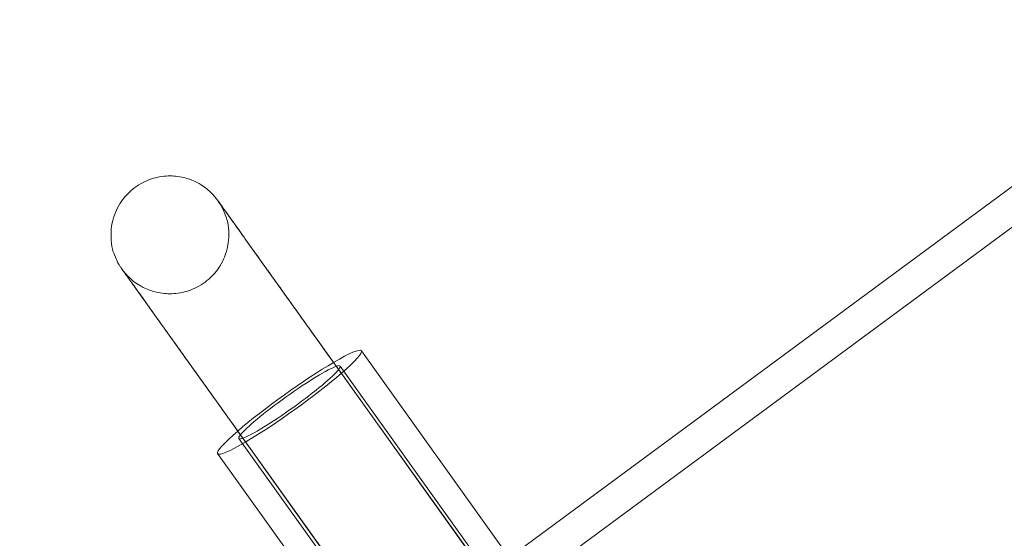
# Model space of a CAD drawing. Units: millimetres. Extents: x -4950 to 4950, y -4950 to 4950.
# Drawn here: x -1502 to -1352, y -1188 to -1109 of the extents above; entities that cross this region are included whole.
import ezdxf

# ---------------------------------------------------------------- set-up
doc = ezdxf.new("R2010")
doc.units = ezdxf.units.MM
doc.header["$LTSCALE"] = 500
doc.linetypes.add('DASHED2', pattern=[0.375, 0.25, -0.125])
doc.layers.add('EN_SAFETYZONE', color=30, linetype='DASHED2', true_color=0xff7f00)

# ---------------------------------------------------------------- blocks, each defined once
blk = doc.blocks.new('Hags Titan')
at = {"color": 0, "linetype": 'Continuous', "lineweight": 0}
for p, q in [((-1440.41, -1206.83), (142.69, -38.89)), ((-1443.38, -1202.81), (-55.66, -179.01)), ((-1467.75, -1142.47), (-1431.05, -1193.71)), ((-1482.39, -1152.95), (-1444.29, -1206.15)), ((-1450.07, -1159.48), (-1427.47, -1191.07)), ((-1430.58, -1194.46), (-1453.73, -1162.1)), ((-1453.32, -1161.81), (-1407.02, -1226.53)), ((-1468.78, -1172.86), (-1422.47, -1237.59)), ((-1468.19, -1172.83), (-1468.37, -1172.57)), ((-1445.22, -1204.93), (-1468.19, -1172.83)), ((-1472.03, -1175.19), (-1446.43, -1210.97))]:
    blk.add_line(p, q, dxfattribs=at)
for major_axis, start_param, end_param in [((10.98, 7.86), -0.83822, 0.838312), ((-10.98, -7.86), -2.303281, -0.841069), ((10.98, 7.86), -2.297682, -0.83822), ((-10.98, -7.86), -0.841069, 0.000324), ((-10.98, -7.86), 0.000324, 0.84391)]:
    blk.add_ellipse((-1461.05, -1167.34), major_axis=major_axis, ratio=0.102068, start_param=start_param, end_param=end_param, dxfattribs=at)
at = {"color": 0, "linetype": 'Continuous', "lineweight": 0, "extrusion": (-1.87312e-16, 5.67164e-16, -1)}
blk.add_ellipse((-1461.05, -1167.34), major_axis=(7.73, 5.53), ratio=0.102068, start_param=-0.316537, end_param=-0.000324, dxfattribs=at)
at = {"color": 0, "linetype": 'Continuous', "lineweight": 0, "extrusion": (4.85343e-16, -3.73897e-16, -1)}
blk.add_ellipse((-1461.05, -1167.34), major_axis=(-7.73, -5.53), ratio=0.102068, start_param=0.325883, end_param=2.825056, dxfattribs=at)
at = {"color": 0, "linetype": 'Continuous', "lineweight": 0, "extrusion": (4.7625e-16, -3.60231e-16, -1)}
blk.add_ellipse((-1461.05, -1167.34), major_axis=(7.73, 5.53), ratio=0.102068, start_param=0.316445, end_param=2.806526, dxfattribs=at)
at = {"color": 0, "linetype": 'Continuous', "lineweight": 0, "extrusion": (1.49834e-16, 1.07927e-16, -1)}
blk.add_ellipse((-1461.05, -1167.34), major_axis=(7.73, 5.53), ratio=0.102068, start_param=-0.000324, end_param=0.316445, dxfattribs=at)
at = {"color": 0, "linetype": 'Continuous', "lineweight": 0, "extrusion": (-2.06927e-16, 5.92673e-16, -1)}
blk.add_ellipse((-1461.05, -1167.34), major_axis=(-7.73, -5.53), ratio=0.102068, start_param=-0.335066, end_param=0.325883, dxfattribs=at)
at = {"color": 0, "linetype": 'Continuous', "lineweight": 0}
for points, knots in [([(-1468.37, -1172.57), (-1468.91, -1171.82), (-1469.44, -1171.08), (-1470.51, -1169.58), (-1471.04, -1168.84), (-1472.1, -1167.36), (-1472.62, -1166.63), (-1473.64, -1165.2), (-1474.15, -1164.5), (-1475.13, -1163.12), (-1475.61, -1162.45), (-1476.57, -1161.12), (-1477.03, -1160.46), (-1477.95, -1159.18), (-1478.39, -1158.56), (-1479.25, -1157.37), (-1479.66, -1156.79), (-1480.46, -1155.68), (-1480.84, -1155.14), (-1481.58, -1154.11), (-1481.93, -1153.61), (-1482.61, -1152.66), (-1482.93, -1152.21), (-1483.54, -1151.37), (-1483.82, -1150.97), (-1484.34, -1150.24), (-1484.59, -1149.9), (-1485.04, -1149.26), (-1485.25, -1148.97), (-1485.62, -1148.45), (-1485.79, -1148.22), (-1486.08, -1147.81), (-1486.2, -1147.64), (-1486.51, -1147.2), (-1486.53, -1147.18), (-1486.72, -1146.91), (-1486.73, -1146.89), (-1486.76, -1146.85), (-1486.77, -1146.83), (-1486.8, -1146.79), (-1486.81, -1146.78), (-1486.84, -1146.73), (-1486.86, -1146.69), (-1486.94, -1146.58), (-1486.98, -1146.52), (-1487.13, -1146.27), (-1487.2, -1146.16), (-1487.47, -1145.62), (-1487.59, -1145.4), (-1487.95, -1144.38), (-1488.34, -1143.96), (-1488.33, -1141.26), (-1488.29, -1140.68), (-1488.04, -1139.46), (-1487.89, -1138.93), (-1487.28, -1137.45), (-1486.68, -1136.42), (-1485.11, -1134.81), (-1484.28, -1134.19), (-1482.56, -1133.32), (-1481.69, -1133.05), (-1479.95, -1132.74), (-1479.14, -1132.75), (-1477.52, -1132.9), (-1476.84, -1133.1), (-1475.42, -1133.61), (-1474.94, -1133.9), (-1473.76, -1134.64), (-1473.51, -1134.9), (-1472.95, -1135.41), (-1472.82, -1135.55), (-1472.52, -1135.88), (-1472.45, -1135.97), (-1472.3, -1136.14), (-1472.27, -1136.19), (-1472.21, -1136.27), (-1472.19, -1136.29), (-1472.16, -1136.33), (-1472.14, -1136.35), (-1472.11, -1136.39), (-1472.1, -1136.41), (-1472.06, -1136.46), (-1472.05, -1136.47), (-1471.95, -1136.62), (-1471.87, -1136.72), (-1471.61, -1137.09), (-1471.49, -1137.26), (-1471.2, -1137.66), (-1471.04, -1137.89), (-1470.66, -1138.42), (-1470.45, -1138.71), (-1469.99, -1139.35), (-1469.74, -1139.7), (-1468.96, -1140.78), (-1468.39, -1141.58), (-1467.75, -1142.47)], [1.570796, 1.570796, 1.570796, 1.570796, 1.650288, 1.650288, 1.73081, 1.73081, 1.811332, 1.811332, 1.890824, 1.890824, 1.970319, 1.970319, 2.050845, 2.050845, 2.13137, 2.13137, 2.210864, 2.210864, 2.290375, 2.290375, 2.370915, 2.370915, 2.451454, 2.451454, 2.530961, 2.530961, 2.610557, 2.610557, 2.691177, 2.691177, 2.771788, 2.771788, 2.851367, 2.851367, 3.015457, 3.015457, 3.022838, 3.022838, 3.027766, 3.027766, 3.029882, 3.029882, 3.032968, 3.032968, 3.035563, 3.035563, 3.037317, 3.037317, 3.038201, 3.038201, 3.038899, 3.038899, 3.03905, 3.03905, 3.039146, 3.039146, 3.039289, 3.039289, 3.039395, 3.039395, 3.039501, 3.039501, 3.039627, 3.039627, 3.039809, 3.039809, 3.040124, 3.040124, 3.040826, 3.040826, 3.041929, 3.041929, 3.043981, 3.043981, 3.047015, 3.047015, 3.049642, 3.049642, 3.053098, 3.053098, 3.059248, 3.059248, 3.076078, 3.076078, 3.214041, 3.214041, 3.296032, 3.296032, 3.379154, 3.379154, 3.462286, 3.462286, 3.544298, 3.544298, 3.697392, 3.697392, 3.697392, 3.697392]), ([(-1453.73, -1162.1), (-1454.27, -1161.35), (-1454.8, -1160.6), (-1455.87, -1159.11), (-1456.4, -1158.36), (-1457.46, -1156.89), (-1457.98, -1156.16), (-1459, -1154.73), (-1459.5, -1154.03), (-1460.49, -1152.65), (-1460.97, -1151.98), (-1461.92, -1150.65), (-1462.39, -1149.99), (-1463.3, -1148.72), (-1463.75, -1148.09), (-1464.6, -1146.9), (-1465.02, -1146.32), (-1465.81, -1145.21), (-1466.19, -1144.67), (-1466.93, -1143.64), (-1467.29, -1143.14), (-1467.97, -1142.2), (-1468.29, -1141.75), (-1468.89, -1140.91), (-1469.17, -1140.51), (-1469.69, -1139.78), (-1469.94, -1139.44), (-1470.39, -1138.81), (-1470.6, -1138.52), (-1470.97, -1138), (-1471.13, -1137.77), (-1471.42, -1137.36), (-1471.54, -1137.19), (-1471.84, -1136.78), (-1471.99, -1136.56), (-1471.94, -1136.63), (-1471.94, -1136.64), (-1471.91, -1136.68), (-1471.9, -1136.7), (-1471.87, -1136.74), (-1471.86, -1136.75), (-1471.83, -1136.8), (-1471.81, -1136.83), (-1471.74, -1136.93), (-1471.71, -1136.98), (-1471.59, -1137.17), (-1471.54, -1137.26), (-1471.37, -1137.57), (-1471.29, -1137.72), (-1471.05, -1138.24), (-1470.92, -1138.5), (-1470.6, -1139.52), (-1470.33, -1140.08), (-1470.33, -1142.22), (-1470.36, -1142.81), (-1470.61, -1144.03), (-1470.75, -1144.57), (-1471.35, -1146.05), (-1471.95, -1147.09), (-1473.52, -1148.71), (-1474.35, -1149.33), (-1476.06, -1150.21), (-1476.94, -1150.49), (-1478.67, -1150.8), (-1479.49, -1150.79), (-1481.11, -1150.64), (-1481.79, -1150.45), (-1483.22, -1149.94), (-1483.7, -1149.65), (-1484.88, -1148.92), (-1485.13, -1148.66), (-1485.7, -1148.15), (-1485.83, -1148), (-1486.14, -1147.66), (-1486.21, -1147.58), (-1486.35, -1147.4), (-1486.39, -1147.35), (-1486.45, -1147.28), (-1486.46, -1147.26), (-1486.5, -1147.21), (-1486.51, -1147.2), (-1486.54, -1147.16), (-1486.55, -1147.15), (-1486.57, -1147.11), (-1486.58, -1147.1), (-1486.59, -1147.09), (-1486.59, -1147.09), (-1486.59, -1147.09)], [1.570796, 1.570796, 1.570796, 1.570796, 1.650274, 1.650274, 1.730782, 1.730782, 1.811291, 1.811291, 1.890769, 1.890769, 1.970243, 1.970243, 2.050748, 2.050748, 2.131253, 2.131253, 2.210728, 2.210728, 2.290187, 2.290187, 2.370678, 2.370678, 2.451169, 2.451169, 2.530632, 2.530632, 2.610005, 2.610005, 2.690417, 2.690417, 2.770837, 2.770837, 2.850228, 2.850228, 3.006399, 3.006399, 3.020628, 3.020628, 3.027013, 3.027013, 3.029314, 3.029314, 3.032537, 3.032537, 3.035074, 3.035074, 3.036674, 3.036674, 3.037701, 3.037701, 3.038361, 3.038361, 3.038893, 3.038893, 3.039047, 3.039047, 3.039143, 3.039143, 3.039287, 3.039287, 3.039394, 3.039394, 3.039499, 3.039499, 3.039626, 3.039626, 3.039806, 3.039806, 3.040118, 3.040118, 3.040812, 3.040812, 3.041898, 3.041898, 3.043946, 3.043946, 3.046979, 3.046979, 3.049551, 3.049551, 3.052851, 3.052851, 3.058453, 3.058453, 3.071945, 3.071945, 3.082953, 3.082953, 3.082953, 3.082953]), ([(-1486.59, -1147.09), (-1486.59, -1147.09), (-1486.57, -1147.11), (-1486.52, -1147.19), (-1486.47, -1147.26), (-1486.34, -1147.44), (-1486.26, -1147.55), (-1486.07, -1147.81), (-1485.96, -1147.96), (-1485.72, -1148.3), (-1485.58, -1148.49), (-1485.26, -1148.94), (-1485.06, -1149.22), (-1484.63, -1149.83), (-1484.39, -1150.16), (-1483.87, -1150.88), (-1483.6, -1151.26), (-1483.02, -1152.07), (-1482.71, -1152.5), (-1482.39, -1152.95)], [3.0829532, 3.0829532, 3.0829532, 3.0829532, 3.1273909, 3.1273909, 3.1914901, 3.1914901, 3.2561334, 3.2561334, 3.3207542, 3.3207542, 3.3848156, 3.3848156, 3.4624817, 3.4624817, 3.5411083, 3.5411083, 3.619732, 3.619732, 3.6973916, 3.6973916, 3.6973916, 3.6973916])]:
    blk.add_open_spline(points, degree=3, knots=knots, dxfattribs=at)
at = {"layer": 'EN_SAFETYZONE'}
blk.add_circle((0, 0, 955), 4950, dxfattribs=at)

msp = doc.modelspace()

# ---------------------------------------------------------------- block references
msp.add_blockref('Hags Titan', (0, 0))

doc.saveas('drawing.dxf')
